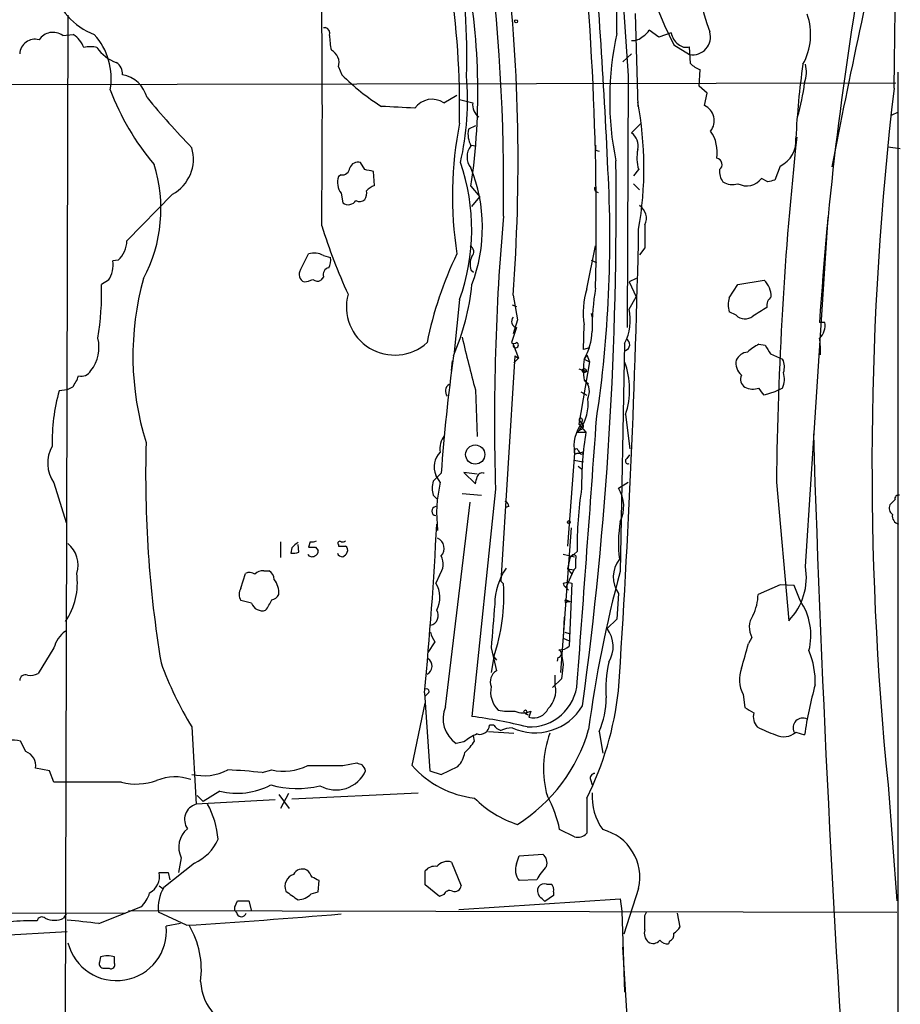
# Model space of a CAD drawing. Extents: x 33 to 1078, y 7 to 912.
# Drawn here: x 772 to 857, y 691 to 786 of the extents above; entities that cross this region are included whole.
import ezdxf

# ---------------------------------------------------------------- set-up
doc = ezdxf.new("R2010")
doc.units = 0
doc.header["$MEASUREMENT"] = 0
doc.layers.add('MAIN', color=5, linetype='CONTINUOUS')

msp = doc.modelspace()

# ---------------------------------------------------------------- linework, layer by layer
at = {"layer": 'MAIN'}
for p, q in [((829.4793, 795.3586), (830.4953, 780.6266)), ((776.478, 786.4686), (776.1393, 662.0933)), ((831.1727, 786.638), (831.4267, 777.6633)), ((775.97, 784.5213), (776.986, 784.606)), ((801.116, 785.2833), (801.2853, 785.2833)), ((833.4587, 784.352), (832.5273, 785.0293)), ((834.644, 784.7753), (833.4587, 784.352)), ((829.9873, 781.9813), (830.834, 782.7433)), ((834.898, 783.59), (836.422, 782.6586)), ((836.5067, 781.812), (836.422, 783.4206)), ((802.5553, 781.4733), (802.894, 780.7113)), ((837.3533, 779.6106), (837.438, 781.2193)), ((856.488, 780.9653), (856.488, 517.8213)), ((767.588, 779.78), (856.3187, 779.9493)), ((830.4953, 780.6266), (830.4107, 756.3273)), ((838.1153, 778.9333), (837.3533, 779.6106)), ((837.8613, 777.748), (838.1153, 778.9333)), ((812.7153, 778.002), (813.9853, 778.764)), ((814.2393, 778.3406), (815.5093, 778.002)), ((855.8953, 776.8166), (856.5727, 777.1553)), ((815.7633, 775.8006), (815.086, 775.462)), ((830.834, 775.1233), (831.6807, 775.97)), ((815.34, 773.938), (815.848, 773.8533)), ((827.3627, 773.43), (827.7013, 773.3453)), ((855.5567, 773.7686), (856.742, 773.5993)), ((805.0953, 771.5673), (804.672, 772.2446)), ((806.0267, 770.0433), (805.942, 771.398)), ((831.5113, 771.5673), (831.0033, 770.9746)), ((845.1427, 771.906), (844.6347, 770.5513)), ((802.8093, 771.0593), (802.5553, 770.89)), ((843.9573, 770.382), (843.3647, 770.7206)), ((815.34, 769.9586), (816.1867, 768.9426)), ((831.0033, 770.2126), (831.596, 769.62)), ((786.5533, 769.1966), (782.1507, 764.7093)), ((802.8093, 769.2813), (802.9787, 768.35)), ((815.4247, 768.0113), (816.1867, 768.9426)), ((847.598, 733.298), (849.7993, 766.9953)), ((826.516, 760.0526), (827.3627, 764.2013)), ((832.104, 764.032), (831.596, 763.3546)), ((781.304, 762.8466), (780.796, 762.762)), ((798.9147, 761.9153), (799.6767, 763.4393)), ((801.116, 763.27), (801.7933, 763.1006)), ((826.9393, 762.8466), (827.4473, 762.5926)), ((815.34, 761.9153), (815.594, 761.6613)), ((780.3727, 760.8993), (779.6953, 760.476)), ((801.116, 761.238), (800.862, 760.8993)), ((831.2573, 761.0686), (830.58, 760.73)), ((841.0787, 760.476), (843.6187, 760.8993)), ((830.58, 760.73), (831.2573, 759.2906)), ((840.232, 759.206), (841.0787, 760.476)), ((814.2393, 759.0366), (813.7313, 753.9566)), ((819.404, 759.46), (819.8273, 757.0893)), ((830.58, 758.1053), (831.2573, 759.2906)), ((819.3193, 758.5286), (819.7427, 758.3593)), ((819.8273, 757.0893), (819.404, 755.7346)), ((826.9393, 757.682), (827.024, 757.2586)), ((840.9093, 757.5126), (840.232, 757.8513)), ((819.7427, 756.3273), (819.2347, 754.888)), ((826.1773, 754.2106), (826.262, 756.5813)), ((849.4607, 756.8353), (848.9527, 756.8353)), ((819.404, 754.7186), (819.912, 753.364)), ((826.77, 754.38), (826.1773, 754.2106)), ((830.1567, 754.8033), (829.7333, 732.79)), ((843.1107, 754.7186), (843.7033, 754.634)), ((819.5733, 753.618), (818.2187, 731.8586)), ((819.4887, 752.9406), (819.912, 753.364)), ((819.5733, 753.618), (819.912, 753.364)), ((826.516, 753.7026), (826.262, 753.2793)), ((826.262, 753.2793), (826.77, 753.0253)), ((826.516, 753.7026), (826.77, 753.0253)), ((844.2113, 753.7873), (845.3967, 753.2793)), ((813.4773, 752.1786), (813.562, 753.11)), ((826.77, 753.0253), (825.754, 747.014)), ((825.754, 752.348), (826.516, 752.094)), ((826.0927, 752.2633), (826.516, 752.094)), ((776.9013, 750.57), (776.3933, 750.316)), ((826.262, 751.2473), (826.6853, 750.9086)), ((845.3967, 750.4853), (844.6347, 750.1466)), ((776.3933, 750.316), (775.6313, 750.2313)), ((815.7633, 750.316), (815.9327, 745.8286)), ((825.9233, 750.1466), (826.516, 749.808)), ((844.6347, 750.1466), (843.6187, 749.808)), ((830.2413, 747.9453), (830.6647, 744.6433)), ((825.754, 747.4373), (826.008, 747.0986)), ((825.754, 747.014), (826.4313, 746.252)), ((826.0927, 747.4373), (826.008, 747.0986)), ((825.9233, 746.506), (825.5847, 746.252)), ((825.5847, 746.252), (826.4313, 746.252)), ((825.3307, 744.22), (824.6533, 735.2453)), ((825.5847, 744.22), (825.8387, 744.22)), ((825.6693, 744.474), (825.8387, 744.22)), ((825.8387, 744.22), (826.1773, 744.3893)), ((830.4107, 743.712), (830.6647, 744.0506)), ((825.246, 743.5426), (826.1773, 743.3733)), ((825.6693, 742.95), (826.008, 742.696)), ((812.4613, 742.2726), (811.6993, 741.5106)), ((812.3767, 741.426), (811.9533, 742.1033)), ((815.9327, 742.188), (814.6627, 742.3573)), ((814.6627, 742.3573), (815.7633, 741.2566)), ((775.1233, 741.3413), (776.3087, 737.5313)), ((829.564, 740.8333), (830.4953, 741.426)), ((844.804, 741.426), (845.9893, 728.0486)), ((811.6993, 740.156), (812.038, 739.8173)), ((814.4933, 740.3253), (816.356, 740.156)), ((817.7107, 740.7486), (815.4247, 718.82)), ((812.8847, 719.7513), (815.2553, 739.4786)), ((818.9807, 739.0553), (818.642, 738.9706)), ((856.234, 739.7326), (855.726, 739.2246)), ((824.992, 737.0233), (823.976, 723.0533)), ((796.9673, 735.6686), (796.9673, 734.1446)), ((798.7453, 734.6526), (798.6607, 735.4146)), ((799.846, 735.6686), (799.6767, 735.1606)), ((800.354, 735.1606), (800.608, 734.822)), ((802.5553, 735.4146), (802.5553, 735.2453)), ((798.068, 735.076), (797.9833, 734.568)), ((824.23, 734.4833), (825.3307, 734.2293)), ((824.9073, 734.2293), (824.6533, 733.044)), ((825.5847, 734.7373), (824.992, 734.2293)), ((793.1573, 731.1813), (793.5807, 732.6206)), ((795.3587, 732.8746), (795.8667, 732.8746)), ((812.292, 732.4513), (811.9533, 731.6893)), ((825.246, 732.9593), (824.484, 731.266)), ((824.6533, 733.044), (825.246, 732.9593)), ((824.6533, 733.044), (825.0767, 732.536)), ((825.4153, 733.1286), (825.246, 732.9593)), ((818.2187, 731.8586), (818.4727, 731.6046)), ((818.2187, 731.8586), (818.4727, 731.6046)), ((824.23, 731.6893), (824.6533, 731.774)), ((824.6533, 731.774), (825.0767, 731.6893)), ((825.0767, 731.6893), (824.8227, 725.5933)), ((845.1427, 731.52), (843.026, 730.5886)), ((846.4973, 731.4353), (845.1427, 731.52)), ((847.09, 729.996), (846.4973, 731.4353)), ((824.484, 731.266), (824.738, 731.012)), ((824.484, 731.266), (824.738, 731.012)), ((829.564, 730.6733), (829.3947, 728.218)), ((794.1733, 729.742), (793.1573, 729.996)), ((824.484, 730.0806), (824.9073, 729.9113)), ((824.6533, 729.9113), (824.9073, 729.9113)), ((824.3147, 728.3873), (824.23, 726.3553)), ((829.3947, 728.218), (828.4633, 727.2866)), ((824.3993, 726.948), (824.9073, 726.7786)), ((811.8687, 726.0166), (811.1913, 725.0006)), ((824.23, 726.3553), (824.8227, 726.1013)), ((842.4333, 726.44), (842.0947, 725.8473)), ((775.1233, 725.424), (773.5993, 722.9686)), ((817.2873, 725.424), (817.7953, 723.2226)), ((824.0607, 724.8313), (824.23, 723.8153)), ((817.5413, 724.5773), (817.2873, 723.0533)), ((817.5413, 724.5773), (817.7953, 724.2386)), ((823.722, 724.4926), (823.6373, 724.154)), ((824.23, 723.8153), (824.0607, 722.4606)), ((824.0607, 722.4606), (823.214, 721.614)), ((823.468, 721.7833), (823.468, 722.7993)), ((810.8527, 721.106), (811.3607, 713.5706)), ((811.1913, 721.0213), (810.9373, 720.7673)), ((841.5867, 720.9366), (841.756, 719.6666)), ((809.6673, 714.0786), (810.9373, 720.09)), ((820.42, 719.2433), (820.8433, 718.9893)), ((820.5893, 719.074), (820.8433, 718.9893)), ((821.0973, 719.328), (820.928, 718.7353)), ((788.416, 717.804), (788.8393, 710.3533)), ((817.0333, 717.3806), (819.4887, 717.2113)), ((817.5413, 717.9733), (817.118, 717.9733)), ((827.7013, 717.3806), (828.04, 715.264)), ((846.6667, 717.296), (847.5133, 717.042)), ((772.414, 715.4333), (771.906, 716.4493)), ((814.6627, 716.3646), (813.9007, 716.1953)), ((815.6787, 716.4493), (815.594, 716.9573)), ((802.9787, 714.0786), (804.3333, 714.3326)), ((774.7, 713.5706), (773.3453, 713.8246)), ((775.1233, 712.47), (774.7, 713.5706)), ((795.1893, 713.4013), (796.1207, 713.6553)), ((811.3607, 713.5706), (812.4613, 713.232)), ((812.4613, 713.232), (814.07, 713.994)), ((781.6427, 712.47), (775.1233, 712.47)), ((826.8547, 712.724), (827.024, 712.216)), ((791.1253, 711.6233), (789.5167, 710.6073)), ((798.068, 710.8613), (810.26, 711.454)), ((855.5567, 712.216), (856.4033, 701.04)), ((796.4593, 710.7766), (788.8393, 710.3533)), ((788.924, 711.2), (789.5167, 710.6073)), ((796.798, 711.2846), (797.814, 709.93)), ((797.7293, 711.3693), (796.9673, 709.93)), ((826.516, 710.946), (826.516, 707.5593)), ((825.3307, 707.2206), (823.8913, 707.898)), ((787.4, 705.1886), (787.146, 703.7493)), ((819.7427, 704.596), (819.9967, 705.358)), ((819.9967, 705.358), (822.2827, 705.5273)), ((788.67, 704.6806), (785.7067, 702.31)), ((810.9373, 702.564), (810.9373, 703.9186)), ((813.4773, 704.7653), (814.4087, 702.4793)), ((786.13, 703.7493), (786.2993, 703.072)), ((800.608, 701.8866), (800.6927, 702.9873)), ((821.69, 703.072), (819.9967, 702.9873)), ((785.2833, 702.4793), (785.622, 702.2253)), ((812.292, 701.4633), (810.9373, 702.564)), ((822.6213, 702.6486), (823.0447, 702.6486)), ((831.5113, 702.2253), (830.072, 697.8226)), ((792.5647, 700.4473), (792.8187, 701.04)), ((792.8187, 701.04), (793.9193, 701.04)), ((793.9193, 701.04), (794.1733, 700.024)), ((799.9307, 701.7173), (800.608, 701.8866)), ((812.7153, 701.6326), (812.292, 701.4633)), ((814.1547, 700.1933), (829.7333, 701.2093)), ((823.2987, 701.548), (822.452, 700.9553)), ((823.2987, 701.8866), (823.2987, 701.548)), ((829.7333, 701.2093), (829.9027, 700.024)), ((779.4413, 698.8386), (783.5053, 700.4473)), ((782.32, 700.1086), (856.4033, 699.9393)), ((829.9027, 700.024), (830.1567, 692.2346)), ((737.0233, 699.9393), (782.066, 699.8546)), ((776.3087, 699.77), (776.0547, 699.3466)), ((787.908, 698.6693), (785.1987, 699.9393)), ((832.104, 699.6006), (832.2733, 699.9393)), ((835.2367, 699.8546), (835.4907, 698.5)), ((787.3153, 698.8386), (785.9607, 698.5846)), ((726.5247, 695.1133), (776.3933, 698.0766)), ((831.6807, 669.1206), (829.9873, 696.5526)), ((834.4747, 697.1453), (834.39, 696.8913)), ((779.6107, 695.6213), (779.526, 695.1133)), ((780.9653, 695.0286), (780.9653, 695.6213)), ((779.9493, 694.5206), (780.4573, 694.5206))]:
    msp.add_line(p, q, dxfattribs=at)
for centre, radius in [((819.6862, 785.876), 0.1411), ((826.262, 752.1787), 0.1893), ((815.7525, 744.0822), 0.9255), ((824.7803, 737.5737), 0.1338)]:
    msp.add_circle(centre, radius, dxfattribs=at)
for centre, radius, start, end in [((-3276.0975, 841.4306), 4132.7117, 359.1405502, 0.2568821), ((628.5021, 769.7437), 189.9893, 359.196672, 15.841147), ((744.9357, 782.4067), 70.0036, 358.542887, 18.399412), ((727.0162, 777.3119), 87.2322, 359.174152, 17.577762), ((532.5881, 766.1855), 294.8366, 358.824567, 6.969762), ((880.3441, 806.1305), 50.7289, 187.694902, 206.380637), ((883.5833, 800.3616), 47.7975, 182.445648, 198.924256), ((1581.4127, 629.849), 744.9287, 166.9489619, 169.0130694), ((209.0731, 743.7383), 620.0997, 2.5721993, 4.9557087), ((783.0473, 785.9493), 46.3645, 358.444347, 13.531932), ((781.3993, 790.7849), 6.622, 140.241401, 248.923725), ((1169.6204, 735.9961), 321.3441, 169.799627, 176.281753), ((753.9771, 779.0283), 62.0295, 351.59231, 11.565046), ((645.3921, 772.3464), 174.4884, 355.764709, 6.346099), ((-220.503, 777.1553), 1021.509, 359.3826294, 0.6173706), ((842.212, 784.609), 5.8857, 330.685093, 19.289541), ((775.0386, 783.1667), 1.6439, 55.488246, 145.491118), ((775.6851, 782.5239), 2.4551, 19.316148, 58.00278), ((774.3205, 780.3792), 6.3192, 349.909087, 41.98081), ((801.098, 784.6806), 0.6311, 345.380272, 72.736416), ((858.6489, 778.3502), 29.9334, 167.771155, 191.438353), ((831.2148, 785.749), 1.4969, 298.746399, 331.262154), ((836.4142, 785.1058), 1.8008, 190.575483, 232.633744), ((836.6989, 784.3756), 1.7392, 260.838807, 16.171653), ((773.3132, 782.6499), 1.4948, 75.637455, 176.417688), ((807.9015, 784.5201), 6.1928, 179.988898, 193.427899), ((830.9163, 785.4419), 1.431, 266.7029, 315.370887), ((836.0834, 784.4651), 1.098, 226.047932, 287.961359), ((778.637, 781.0066), 2.4144, 74.751542, 105.248458), ((782.5007, 785.5893), 3.9372, 214.911072, 249.699607), ((801.2593, 781.8746), 1.3567, 342.795119, 62.868337), ((780.5, 780.8385), 1.2339, 354.082869, 59.042614), ((838.3542, 783.687), 2.6323, 225.423265, 249.631202), ((930.2172, 770.2467), 83.6646, 172.112893, 177.006905), ((844.5556, 780.9812), 3.1325, 340.766838, 13.778949), ((781.2159, 777.7833), 2.9723, 14.151722, 80.092742), ((818.5964, 796.434), 22.2209, 225.037012, 237.643211), ((787.7226, 778.3376), 27.2903, 347.099046, 4.811397), ((826.059, 782.6295), 21.6211, 343.937613, 352.879158), ((803.4244, 787.8887), 24.451, 200.634594, 220.296092), ((1163.6124, 743.1157), 309.6015, 173.261956, 185.727927), ((851.5954, 834.5577), 87.7339, 219.705165, 223.935201), ((811.5768, 776.3263), 2.0259, 55.807124, 144.80293), ((816.8842, 777.7965), 1.3902, 171.499192, 235.758941), ((797.5282, 771.7144), 34.4922, 350.143529, 10.646156), ((793.0154, 486.8761), 291.1092, 86.670727, 87.304832), ((837.1892, 776.2865), 1.6086, 321.839172, 65.303718), ((849.8222, 769.028), 36.2701, 168.829449, 188.863779), ((817.6265, 775.0387), 2.5755, 170.540238, 207.403772), ((829.8265, 773.8386), 1.6326, 348.553797, 51.895401), ((835.4346, 773.2315), 3.6558, 351.133132, 34.31819), ((1188.0971, 738.0294), 343.3099, 173.868261, 179.433124), ((843.9865, 774.3397), 2.6943, 295.411416, 5.870984), ((784.7313, 772.5832), 3.8456, 298.280372, 16.633457), ((816.6099, 772.7949), 1.6531, 140.190435, 219.806902), ((954.3626, 773.684), 127.0002, 179.885409, 180.114592), ((835.1923, 772.7027), 3.8521, 167.832733, 197.142315), ((804.425, 771.4686), 0.8144, 72.343781, 160.786322), ((795.534, 765.7608), 19.8772, 340.227453, 19.03784), ((474.0453, 767.7656), 355.2951, 352.247116, 0.749634), ((838.942, 772.0642), 0.6128, 305.8246, 80.162628), ((771.2496, 767.7736), 14.1933, 331.8094, 17.642693), ((802.9222, 771.786), 0.7355, 261.169134, 356.148614), ((763.1879, 559.7788), 215.8949, 78.578099, 78.807251), ((800.9396, 765.9977), 15.5018, 339.133223, 21.728451), ((710.8756, 764.906), 117.8608, 351.518153, 3.239991), ((841.1492, 771.4543), 1.8519, 176.501825, 215.381588), ((804.2918, 770.3398), 1.8216, 162.419495, 215.526709), ((840.5362, 771.8026), 1.68, 237.733613, 288.839383), ((841.9253, 771.8002), 1.7993, 241.930885, 323.128829), ((886.6195, 601.1227), 174.5531, 103.917671, 104.146862), ((804.3329, 769.2814), 0.9657, 322.133342, 15.242111), ((806.9156, 767.8845), 2.3347, 112.379735, 135.001735), ((827.6377, 769.7469), 0.3815, 160.539138, 266.844331), ((803.4973, 769.0589), 0.8783, 233.812442, 328.809151), ((804.6247, 769.1195), 0.6381, 233.893402, 317.521546), ((830.8256, 766.8853), 1.435, 332.977849, 57.530339), ((1039.3834, 747.5104), 221.7758, 174.93761, 181.747182), ((855.5094, 783.3438), 57.2081, 197.492021, 204.583015), ((-134.1784, 785.7253), 965.895, 356.1740577, 358.8185637), ((1382.4035, 765.1326), 550.3006, 179.885398, 180.114592), ((779.7189, 764.6909), 2.4319, 310.677704, 0.433515), ((814.979, 763.6331), 0.6318, 314.865338, 64.067622), ((778.1633, 762.3808), 2.6602, 326.156407, 8.238845), ((800.2124, 761.7909), 1.7333, 58.57874, 108.003218), ((800.1848, 762.8465), 1.6284, 332.103644, 8.977017), ((846.0044, 747.9006), 35.5904, 154.112946, 168.67766), ((816.8726, 762.4509), 1.6235, 153.105086, 199.263065), ((799.5579, 761.458), 0.7892, 144.588072, 247.295244), ((801.7139, 761.455), 0.636, 98.12628, 199.947705), ((810.7188, 753.5828), 27.9795, 164.48171, 197.356627), ((798.9475, 763.2877), 2.5759, 276.817951, 296.577983), ((800.5354, 761.4314), 0.6243, 225.77878, 301.541369), ((842.0359, 759.286), 2.2601, 0.116614, 45.54675), ((754.9874, 759.5024), 24.7271, 350.241577, 2.256538), ((793.0178, 762.6257), 22.5098, 336.4113, 354.519862), ((833.537, 757.7939), 7.3754, 162.166689, 189.463089), ((848.1834, 756.3493), 21.1625, 169.688712, 180.976615), ((807.9773, 758.33), 4.652, 164.865003, 312.276506), ((842.8981, 758.5286), 2.7508, 165.744007, 194.253974), ((844.9456, 758.4238), 1.0832, 126.84874, 187.916913), ((825.9257, 757.0238), 4.7783, 332.308755, 13.081436), ((1054.8564, 419.1586), 399.3918, 121.888135, 122.117306), ((819.8849, 756.9392), 0.6281, 139.959683, 256.917197), ((841.7629, 758.4068), 1.2362, 226.330696, 307.648564), ((847.9048, 756.5073), 1.5901, 311.223889, 11.904247), ((775.8856, 754.4223), 3.5831, 321.231061, 14.365508), ((946.6866, 785.7456), 135.6325, 192.93018, 195.142328), ((821.102, 756.1924), 5.9255, 330.552914, 358.028998), ((830.0479, 754.6944), 0.6005, 288.791044, 62.410776), ((840.1509, 754.0418), 8.8929, 357.814042, 8.207278), ((819.4887, 755.1842), 0.3902, 229.385964, 310.614036), ((819.6527, 754.6445), 0.2596, 163.40861, 69.715191), ((844.7058, 751.2385), 3.8282, 114.624302, 134.763998), ((1055.5917, 881.1863), 246.8039, 210.84815, 211.077377), ((1005.0035, 727.8899), 193.0786, 172.342451, 175.728), ((832.7144, 752.2633), 6.5319, 171.051634, 188.948366), ((842.1294, 752.6081), 1.3537, 95.059935, 154.326485), ((843.9481, 752.545), 1.6241, 340.740588, 26.880597), ((823.1235, 750.3675), 7.5186, 341.206469, 20.701249), ((842.4514, 752.9296), 1.5647, 170.249323, 228.632541), ((774.227, 752.7201), 3.4314, 321.201202, 342.190762), ((777.7692, 752.6653), 1.0321, 254.535025, 331.86318), ((842.3276, 751.3744), 0.9868, 157.293933, 234.602713), ((843.1539, 751.3741), 2.4125, 338.382055, 15.265533), ((813.5891, 750.2044), 0.7195, 120.55679, 221.958212), ((825.1469, 750.1688), 1.6133, 334.305334, 41.952367), ((842.545, 752.3134), 1.9136, 245.650207, 287.194523), ((674.0237, 623.1347), 211.6804, 36.75666, 36.985821), ((792.8905, 745.3298), 17.9417, 164.1458, 181.381296), ((822.5974, 748.9191), 4.0409, 323.332861, 7.825512), ((-5523.4818, 1200.4718), 6367.0609, 355.69137574, 355.92055863), ((825.9234, 747.4372), 0.1694, 0.033843, 179.966177), ((828.957, 744.8858), 3.6869, 143.117048, 190.403812), ((825.867, 746.8164), 0.3155, 280.280479, 63.451194), ((814.3149, 744.6546), 1.9695, 140.277488, 190.236155), ((856.9652, 741.1409), 30.9587, 170.497303, 180.569289), ((2735.7877, 804.502), 1888.3316, 181.7728451, 184.0855148), ((777.8734, 743.2543), 3.35, 150.629762, 214.822902), ((894.2851, 742.0305), 110.3184, 178.334933, 189.414764), ((813.7442, 742.9002), 1.9602, 134.237314, 203.987715), ((825.4577, 744.347), 0.1796, 135, 315), ((825.5, 744.474), 0.1693, 0, 180), ((826.008, 744.3046), 0.1893, 206.551513, 26.578587), ((830.4953, 743.458), 0.2678, 108.421413, 288.441716), ((646.498, 783.9453), 174.5654, 345.845185, 346.074368), ((816.4301, 741.7858), 0.519, 69.717891, 163.40861), ((813.9859, 740.8333), 2.3848, 163.500502, 196.499498), ((825.5945, 738.3698), 13.5665, 166.980945, 186.775195), ((862.5549, 735.2328), 36.9735, 171.287687, 180.767871), ((826.769, 739.0731), 3.3031, 333.823602, 32.201388), ((856.5586, 739.8314), 0.3393, 73.087238, 196.928918), ((811.9844, 738.6319), 0.4244, 94.201002, 265.798009), ((818.5319, 739.123), 0.4539, 351.421795, 75.960695), ((856.4739, 738.9283), 0.8045, 158.38772, 232.124392), ((856.8234, 738.1758), 0.8515, 172.068771, 252.877978), ((469.3838, 754.1753), 343.0664, 354.468483, 357.190873), ((842.5711, 735.4964), 13.0116, 170.624693, 186.713413), ((774.742, 733.4248), 2.705, 342.704479, 50.076458), ((799.6355, 733.8469), 1.9919, 119.299622, 141.899479), ((800.0154, 904.5105), 169.3502, 269.885409, 270.114558), ((800.0152, 736.6008), 0.9474, 259.712463, 296.551529), ((802.6823, 735.5416), 0.1796, 45, 225), ((802.894, 904.5952), 169.3502, 269.885409, 270.114592), ((802.9363, 736.1346), 0.483, 254.755286, 307.859376), ((803.021, 734.8643), 0.4359, 330.941566, 60.941566), ((811.704, 735.0431), 1.0512, 316.086886, 66.527296), ((798.1951, 736.1344), 1.5807, 262.299482, 290.370222), ((799.9994, 734.6737), 0.4497, 205.049221, 306.882639), ((800.1594, 734.7542), 0.4537, 284.017867, 8.594459), ((802.9109, 734.6779), 0.4537, 194.017867, 278.59446), ((802.6826, 734.9487), 0.778, 292.371723, 337.628278), ((810.9267, 733.5144), 1.7304, 322.093652, 27.521669), ((825.2383, 734.16), 0.2559, 313.780451, 164.285299), ((1037.1151, 733.5519), 211.7002, 179.885408, 180.114564), ((831.8121, 732.2677), 2.7561, 141.715505, 215.345071), ((841.5738, 732.273), 6.1108, 316.267079, 9.656235), ((770.685, 731.7317), 6.6989, 325.775952, 7.62522), ((793.9767, 731.8114), 0.9009, 53.544775, 116.075842), ((795.2619, 731.8888), 0.9906, 84.391856, 139.204217), ((795.2741, 731.9433), 1.1039, 4.400696, 57.530798), ((823.9618, 729.5585), 6.3366, 145.707792, 179.106606), ((939.4447, 702.9229), 113.7042, 164.771226, 172.608889), ((794.7595, 730.7711), 2.0466, 354.884142, 37.888979), ((809.7167, 730.3034), 2.6312, 331.912654, 31.784255), ((799.8744, 730.4942), 18.6314, 341.483558, 3.416753), ((824.7802, 731.7316), 0.5518, 184.396316, 237.536771), ((794.11, 730.5886), 1.122, 148.113158, 211.882505), ((796.0419, 730.8911), 0.8144, 275.553068, 338.194671), ((838.595, 730.6169), 4.4311, 332.292227, 359.634067), ((795.2062, 730.1144), 1.098, 199.826175, 287.042113), ((792.4066, 731.5664), 4.0003, 321.287849, 338.196463), ((1875.7619, 642.8672), 1061.6893, 175.3109994, 175.5401865), ((824.5263, 729.9536), 0.1339, 108.421413, 341.578587), ((842.0617, 726.6265), 6.0529, 346.076252, 33.826324), ((811.2276, 728.5566), 0.9565, 283.157164, 32.081581), ((844.2075, 727.429), 2.0312, 146.280204, 209.136796), ((777.8184, 724.7607), 2.7755, 125.06085, 166.173539), ((813.754, 727.4356), 2.3596, 191.925675, 216.96751), ((826.2345, 725.5561), 2.8217, 328.202537, 37.826722), ((810.5515, 733.5783), 32.4768, 341.877862, 346.228703), ((823.6691, 724.8842), 0.3951, 277.693333, 69.620458), ((823.9124, 726.6309), 1.3803, 265.608298, 311.260899), ((840.946, 722.2112), 7.5911, 357.408714, 22.940415), ((818.0963, 735.8349), 34.728, 199.951941, 211.278847), ((810.7038, 723.6707), 0.8839, 297.11877, 56.527472), ((840.0723, 721.4873), 11.7274, 167.281056, 184.348981), ((772.3717, 722.2913), 0.5503, 67.386542, 180), ((772.8797, 724.1537), 1.3865, 257.655866, 301.266381), ((818.4306, 722.1642), 1.2344, 120.974105, 202.158227), ((844.3795, 722.3985), 3.1523, 160.000899, 207.629951), ((820.997, 722.3935), 4.5957, 267.027708, 356.613187), ((887.121, 711.2235), 40.0328, 164.579889, 171.642839), ((811.0644, 721.233), 0.2468, 300.93987, 120.991622), ((819.7697, 721.1908), 2.5338, 168.439064, 224.571473), ((821.1156, 721.3022), 2.4011, 314.238981, 11.558431), ((798.7472, 724.7545), 31.0126, 333.56037, 353.558613), ((820.1441, 720.6517), 8.2348, 336.594844, 359.626364), ((815.6151, 718.6083), 2.96, 157.28484, 234.606782), ((819.1922, 727.4164), 8.0974, 261.28079, 272.697602), ((821.5231, 722.5628), 5.3213, 245.534391, 329.174366), ((820.3353, 720.9571), 1.7985, 244.93249, 295.06751), ((820.5893, 719.2433), 0.1693, 270, 180), ((821.3654, 720.2452), 1.572, 253.844329, 335.04718), ((969.2035, 931.1278), 246.8982, 238.922663, 239.151802), ((844.1264, 718.8199), 1.5609, 167.467609, 220.604082), ((809.2556, 671.9226), 47.3014, 75.925271, 82.506077), ((847.3441, 717.7192), 0.9467, 63.445776, 206.554224), ((817.7078, 712.7288), 4.7425, 111.98066, 129.947262), ((816.1961, 718.0109), 0.9227, 253.413168, 357.664467), ((818.6418, 718.7351), 1.3384, 214.692175, 251.57182), ((819.4676, 714.5651), 3.1577, 92.691875, 113.297943), ((811.2172, 722.0073), 16.0975, 302.335245, 343.925093), ((831.8905, 713.7859), 9.5649, 159.015087, 196.212978), ((852.085, 736.684), 20.9776, 244.158808, 249.444083), ((845.504, 718.6178), 1.7604, 243.528106, 311.335951), ((770.9424, 711.5638), 4.9796, 78.842383, 105.400437), ((811.9091, 718.6947), 4.3877, 310.304988, 329.219434), ((771.9086, 714.0668), 1.457, 350.431005, 69.703087), ((812.2073, 715.772), 2.5751, 316.332732, 350.536215), ((846.9148, 841.2553), 133.8752, 251.45383, 251.682999), ((789.5742, 718.1793), 5.0811, 256.823919, 297.080448), ((790.3236, 671.7371), 41.9474, 83.338959, 87.863651), ((797.2561, 718.789), 5.2578, 257.528873, 296.376936), ((801.2854, 1560.7778), 846.7009, 269.8854085, 270.1145848), ((802.3192, 714.8683), 3.1414, 240.605089, 335.600273), ((803.925, 713.2466), 1.2961, 14.475817, 45.012503), ((816.7389, 720.3147), 9.4285, 221.407503, 263.543645), ((827.2968, 712.8557), 0.4613, 92.335786, 196.588605), ((783.0555, 718.1653), 5.8679, 256.068193, 289.655926), ((786.7906, 708.3815), 4.6077, 70.465538, 112.473135), ((792.8187, 718.233), 6.8231, 255.629951, 298.133491), ((798.5661, 721.0995), 9.2368, 254.102574, 283.850594), ((832.5686, 711.115), 5.555, 176.501259, 215.388999), ((822.8794, 718.0489), 10.1144, 224.60825, 252.436761), ((813.4291, 705.8706), 10.6568, 10.967037, 29.481668), ((789.2708, 708.8627), 1.5518, 106.144712, 214.551308), ((782.5148, 706.28), 8.4691, 4.650153, 28.748196), ((789.4371, 706.2163), 2.2817, 129.274742, 206.770565), ((826.8572, 703.2758), 4.7711, 347.280632, 75.646285), ((786.8325, 708.8041), 4.5144, 294.018546, 335.981454), ((825.6693, 708.2789), 1.1112, 252.258079, 319.639196), ((813.0728, 703.4822), 1.3454, 72.502432, 140.27731), ((821.5628, 704.6806), 1.1114, 342.261221, 49.627411), ((799.0839, 703.1567), 0.9466, 63.429535, 153.434949), ((797.8997, 702.2684), 2.3652, 26.560718, 47.181071), ((811.8327, 703.2334), 1.1275, 79.508338, 142.575172), ((821.2103, 704.0033), 1.5827, 158.008354, 219.93535), ((826.2841, 700.6796), 5.1797, 135.003129, 152.491533), ((783.4854, 703.4128), 1.8291, 298.279965, 10.60099), ((785.7067, 915.399), 211.6501, 269.885381, 270.114592), ((798.64, 702.4044), 1.2427, 108.908818, 200.397924), ((715.674, 533.7967), 189.3506, 63.320357, 63.549527), ((788.9206, 700.3815), 3.7481, 149.034146, 186.775566), ((1009.7513, 997.9094), 364.1984, 234.348177, 234.577351), ((813.308, 701.3786), 0.6448, 66.802576, 156.802576), ((813.7789, 702.5693), 0.6362, 250.063835, 351.86735), ((822.5743, 701.9901), 0.8215, 150.501672, 219.888624), ((822.4096, 702.0135), 0.6694, 71.565051, 145.296185), ((822.6638, 702.0983), 0.6693, 341.559637, 55.310261), ((781.6626, 702.5409), 2.789, 311.352897, 344.637317), ((798.5432, 703.0334), 1.9124, 273.522512, 316.512786), ((695.198, 574.2093), 179.6055, 44.885409, 45.114591), ((792.9032, 700.2779), 0.3785, 153.414641, 243.448488), ((772.7947, 680.674), 18.4327, 87.761395, 95.931121), ((773.9615, 699.0222), 0.4523, 45.824085, 171.045813), ((775.1657, 701.3371), 2.18, 245.933437, 294.066564), ((764.1261, 574.8996), 124.8817, 82.955644, 84.362711), ((743.6539, 1399.1999), 701.927, 273.6147005, 274.8343769), ((793.2057, 699.9635), 0.4723, 182.936916, 346.669877), ((493.454, 698.9233), 338.6507, 359.885409, 0.114591), ((781.1561, 698.1533), 4.8239, 194.125832, 5.129586), ((780.8997, 694.373), 8.438, 352.355999, 30.608111), ((833.1624, 697.9073), 1.1112, 162.254739, 229.635267), ((834.1786, 699.2194), 1.4964, 298.735138, 331.264862), ((832.9028, 697.7313), 0.8134, 235.549889, 321.950787), ((834.2933, 697.8771), 0.9905, 220.787625, 275.602387), ((834.2872, 697.748), 0.6312, 287.280921, 14.617437), ((780.288, 693.3347), 2.3848, 73.500502, 106.499498), ((779.9155, 694.944), 0.4247, 156.507351, 274.56424), ((780.6266, 694.8593), 0.3787, 243.441716, 26.558284), ((794.4369, 693.5354), 5.182, 183.150514, 260.489691)]:
    msp.add_arc(centre, radius, start, end, dxfattribs=at)

doc.saveas('drawing.dxf')
